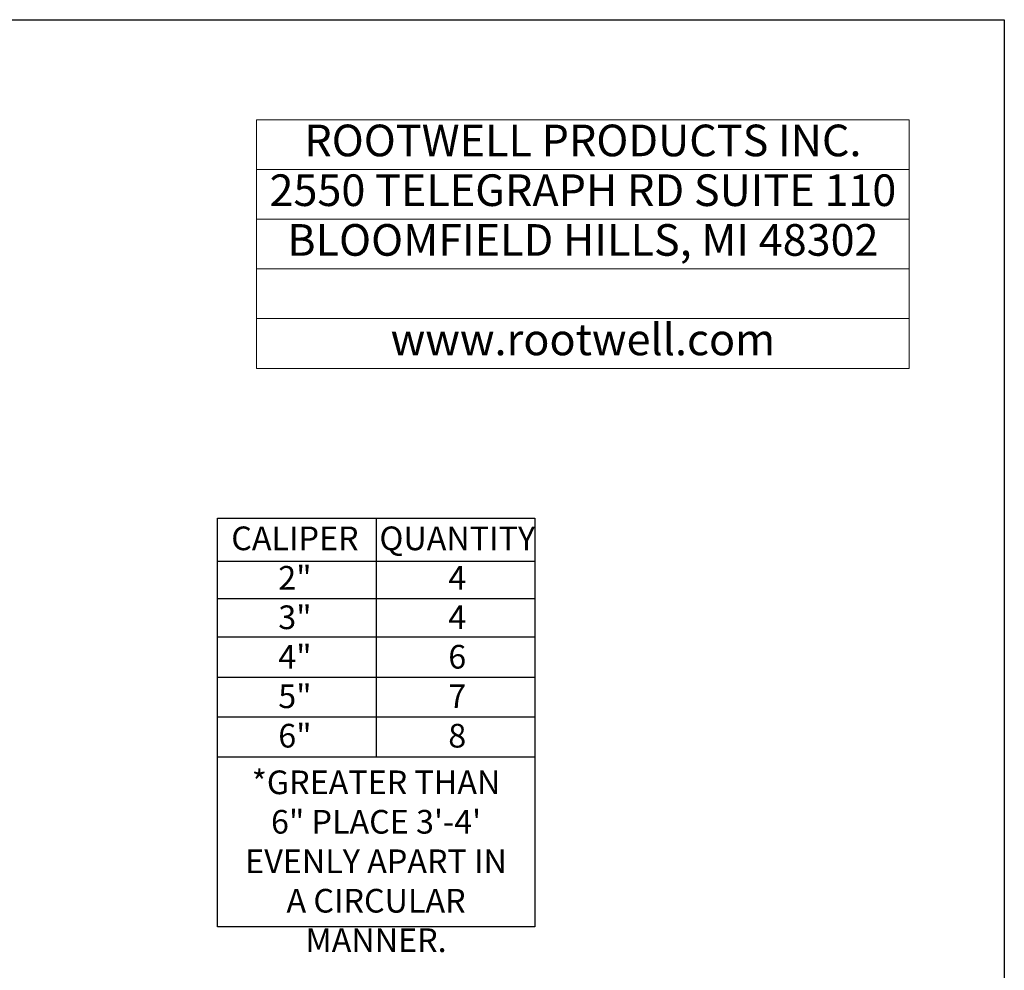
# Model space of a CAD drawing. Extents: x 0 to 219, y -8 to 280.
# Drawn here: x 117 to 216, y 184 to 280 of the extents above; entities that cross this region are included whole.
import ezdxf

# ---------------------------------------------------------------- set-up
doc = ezdxf.new("R2010")
doc.units = 0
doc.header["$LTSCALE"] = 10
doc.header["$MEASUREMENT"] = 0
doc.layers.get('0').update_dxf_attribs({"linetype": 'CONTINUOUS'})
doc.layers.get('Defpoints').update_dxf_attribs({"linetype": 'CONTINUOUS'})
for name, color, linetype in [('5203-LOGO$0$CADdetails-2-FINELIGHT', 2, 'CONTINUOUS'), ('5203-LOGO$0$CADdetails-FRAME', 7, 'CONTINUOUS'), ('CADdetails-1-FINE', 1, 'CONTINUOUS'), ('CADdetails-7-FRAME', 7, 'CONTINUOUS'), ('CADdetails-7-VERYFINE', 7, 'CONTINUOUS')]:
    doc.layers.add(name, color=color, linetype=linetype)
doc.styles.add('5203-LOGO$0$CADdetails-NOTES', font='ARIALN.TTF', dxfattribs={"height": 2.38})
doc.styles.add('CADdetails-NOTES', font='ARIALN.TTF', dxfattribs={"height": 2.38})

# ---------------------------------------------------------------- blocks, each defined once
blk = doc.blocks.new('*T4')
at = {"layer": 'Defpoints', "color": 8, "linetype": 'ByBlock', "lineweight": 0, "transparency": 16777216}
for p, q in [((0, 0), (65.567, 0)), ((0, 0), (0, -25)), ((65.567, 0), (65.567, -25)), ((0, -5), (65.567, -5)), ((0, -10), (65.567, -10)), ((0, -15), (65.567, -15)), ((0, -20), (65.567, -20)), ((0, -25), (65.567, -25))]:
    blk.add_line(p, q, dxfattribs=at)
at = {"layer": '5203-LOGO$0$CADdetails-2-FINELIGHT', "transparency": 16777216, "char_height": 3.18, "width": 65.44733, "attachment_point": 5, "style": '5203-LOGO$0$CADdetails-NOTES'}
for s, insert in [('ROOTWELL PRODUCTS INC.', (32.784, -2.5)), ('2550 TELEGRAPH RD SUITE 110', (32.784, -7.5)), ('BLOOMFIELD HILLS, MI 48302', (32.784, -12.5)), ('www.rootwell.com', (32.784, -22.5))]:
    blk.add_mtext(s, dxfattribs=dict(at, insert=insert))
blk = doc.blocks.new('5203-LOGO')
at = {"layer": '5203-LOGO$0$CADdetails-FRAME'}
for p, q in [((0, 280), (216, 280)), ((216, 280), (216, 0))]:
    blk.add_line(p, q, dxfattribs=at)
blk.add_blockref('*T4', (140.877, 269.949))

msp = doc.modelspace()

# ---------------------------------------------------------------- linework, layer by layer
at = {"layer": 'CADdetails-1-FINE'}
for p, q in [((136.934, 229.899), (152.881, 229.899)), ((136.934, 188.834), (136.934, 229.899)), ((152.881, 229.899), (168.828, 229.899)), ((152.881, 229.899), (152.881, 205.919)), ((168.828, 229.899), (168.828, 188.834)), ((136.934, 225.577), (152.881, 225.577)), ((152.881, 225.577), (168.828, 225.577)), ((136.934, 221.808), (152.881, 221.808)), ((152.881, 221.808), (168.828, 221.808)), ((136.934, 217.965), (152.881, 217.965)), ((152.881, 217.965), (168.828, 217.965)), ((136.934, 213.9), (152.881, 213.9)), ((152.881, 213.9), (168.828, 213.9)), ((136.934, 209.91), (152.881, 209.91)), ((152.881, 209.91), (168.828, 209.91)), ((136.934, 205.919), (152.881, 205.919)), ((152.881, 205.919), (168.828, 205.919)), ((152.881, 188.834), (136.934, 188.834)), ((168.828, 188.834), (152.881, 188.834))]:
    msp.add_line(p, q, dxfattribs=at)
at = {"layer": 'CADdetails-7-FRAME'}
msp.add_lwpolyline([(0, 280), (216, 280), (216, 0), (0, 0)], close=True, dxfattribs=at)

# ---------------------------------------------------------------- block references
msp.add_blockref('5203-LOGO', (0, 0))

# ---------------------------------------------------------------- texts
at = {"layer": 'CADdetails-7-VERYFINE', "char_height": 2.38, "attachment_point": 2, "style": 'CADdetails-NOTES'}
for s, width, insert in [('{\\fArial Narrow|b1|i0|c0|p34;CALIPER}\\P2"\\P3"\\P4"\\P5"\\P6"', 11.98297, (144.727, 229.057)), ('{\\fArial Narrow|b1|i0|c0|p34;QUANTITY}\\P4\\P4\\P6\\P7\\P8', 14.33181, (161.038, 229.057)), ('*GREATER THAN 6" PLACE 3\'-4\' EVENLY APART IN A CIRCULAR MANNER.', 26.90211, (152.881, 204.534))]:
    msp.add_mtext_dynamic_manual_height_columns(s, width=width, gutter_width=11.9, heights=[0], dxfattribs=dict(at, insert=insert))

doc.saveas('drawing.dxf')
